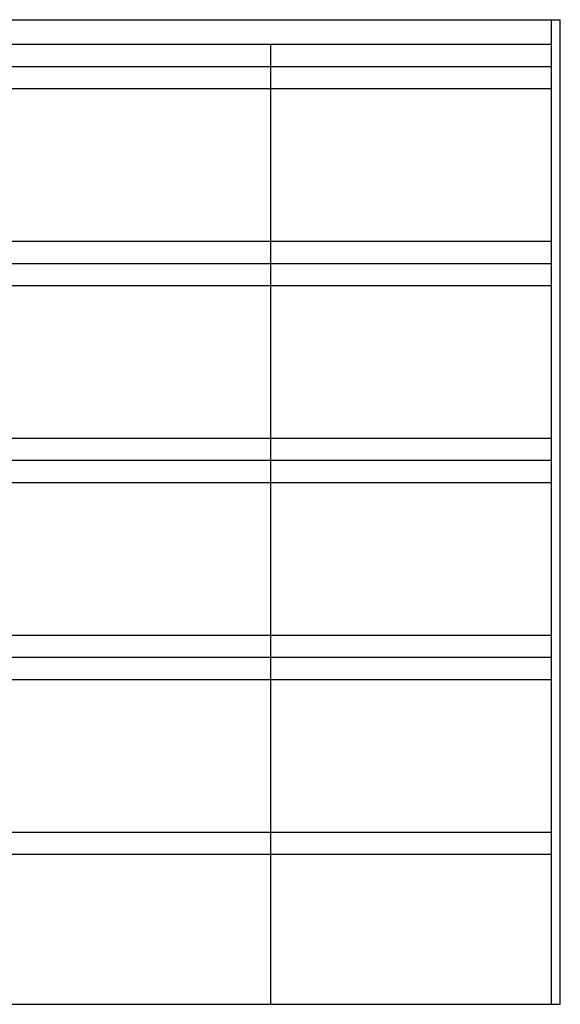
# Model space of a CAD drawing. Extents: x -2 to 28679, y 0 to 20000.
# Drawn here: x 17694 to 28679, y 0 to 20000 of the extents above; entities that cross this region are included whole.
import ezdxf

# ---------------------------------------------------------------- set-up
doc = ezdxf.new("R2010")
doc.units = 0
doc.layers.add('YKK_F1', color=7, linetype='CONTINUOUS')

msp = doc.modelspace()

# ---------------------------------------------------------------- linework, layer by layer
at = {"layer": 'YKK_F1'}
for p, q in [((-2, 20000), (28679, 20000)), ((28498, 0), (28498, 20000)), ((28679, 0), (28679, 20000)), ((-2, 19500), (28498, 19500)), ((22798, 0), (22798, 19500)), ((-2, 19050), (28498, 19050)), ((-2, 18600), (28498, 18600)), ((-2, 15500), (28498, 15500)), ((-2, 15050), (28498, 15050)), ((-2, 14600), (28498, 14600)), ((-2, 11500), (28498, 11500)), ((-2, 11050), (28498, 11050)), ((-2, 10600), (28498, 10600)), ((-2, 7500), (28498, 7500)), ((-2, 7050), (28498, 7050)), ((-2, 6600), (28498, 6600)), ((-2, 3500), (28498, 3500)), ((-2, 3050), (28498, 3050)), ((-2, 0), (28679, 0))]:
    msp.add_line(p, q, dxfattribs=at)

doc.saveas('drawing.dxf')
